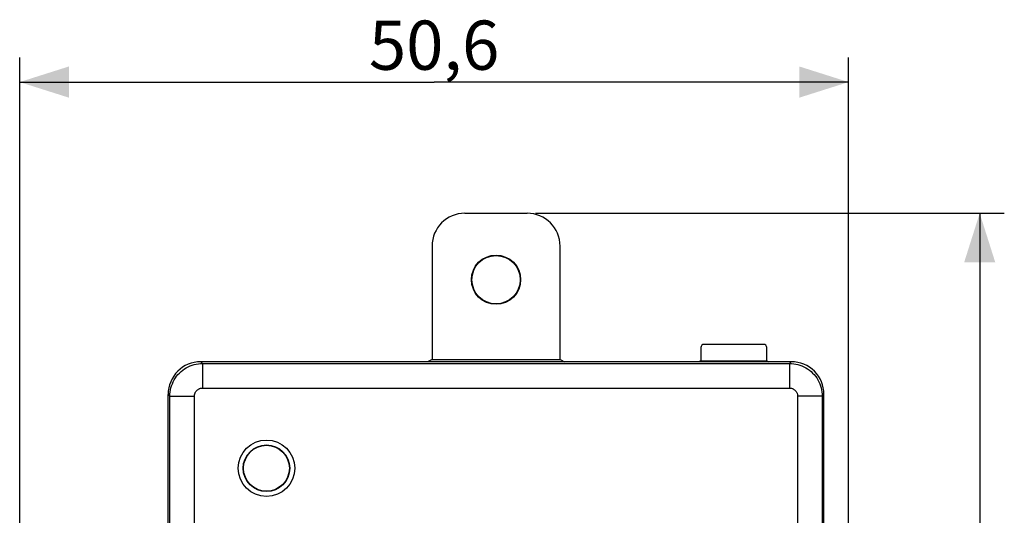
# Model space of a CAD drawing. Units: millimetres. Extents: x -71 to 35, y -26 to 38.
# Drawn here: x -25 to 35, y 7 to 38 of the extents above; entities that cross this region are included whole.
import ezdxf

# ---------------------------------------------------------------- set-up
doc = ezdxf.new("R2010")
doc.units = ezdxf.units.MM
doc.header["$LTSCALE"] = 16.335
doc.layers.get('0').update_dxf_attribs({"linetype": 'CONTINUOUS'})
doc.layers.add('DRAFT', color=7, linetype='CONTINUOUS')
doc.layers.add('RACCORDO', color=7, linetype='CONTINUOUS')
doc.styles.get("Standard").update_dxf_attribs({"font": 'txt', "width": 0.8})
doc.dimstyles.new('DIMSTYLE_1', dxfattribs={"dimtxt": 3, "dimasz": 3, "dimexe": 1.5, "dimexo": 0.5, "dimgap": 0.75, "dimtad": 1, "dimdec": 1, "dimtxsty": 'STANDARD', "dimblk": '_FILLED', "dimblk1": '_FILLED', "dimblk2": '_FILLED', "dimcen": 0.09, "dimadec": 0, "dimazin": 0, "dimtfac": 1, "dimtdec": 1, "dimtofl": 0, "dimtmove": 0, "dimatfit": 3, "dimldrblk": '_FILLED', "dimfxl": 1, "dimtolj": 1, "dimarcsym": 0})

# ---------------------------------------------------------------- blocks, each defined once
blk = doc.blocks.new('_FILLED')
at = {"color": 0, "linetype": 'BYBLOCK'}
blk.add_solid([(0, 0), (-1, 0.317), (-1, -0.317)], dxfattribs=at)
blk = doc.blocks.new('*D1')
at = {"color": 7, "linetype": 'CONTINUOUS'}
for p, q in [((-25.276, -13.908), (-25.276, 35.241)), ((25.276, -7.811), (25.276, 35.241)), ((-25.276, 33.741), (0, 33.741)), ((25.276, 33.741), (0, 33.741))]:
    blk.add_line(p, q, dxfattribs=at)
at = {"color": 7, "linetype": 'CONTINUOUS', "xscale": 3, "yscale": 3, "zscale": 3, "rotation": 180}
blk.add_blockref('_FILLED', (-25.276, 33.741), dxfattribs=at)
at = {"color": 7, "linetype": 'CONTINUOUS', "xscale": 3, "yscale": 3, "zscale": 3}
blk.add_blockref('_FILLED', (25.276, 33.741), dxfattribs=at)
at = {"color": 7, "linetype": 'CONTINUOUS', "insert": (0, 37.491), "char_height": 3, "width": 12.85714, "attachment_point": 2, "line_spacing_factor": 0.9}
blk.add_mtext('50,6', dxfattribs=at)
blk = doc.blocks.new('*D2')
at = {"color": 7, "linetype": 'CONTINUOUS'}
for p, q in [((6.18, 25.741), (34.776, 25.741)), ((33.276, 25.741), (33.276, 0)), ((33.276, -25.741), (33.276, 0)), ((12.026, -25.741), (34.776, -25.741))]:
    blk.add_line(p, q, dxfattribs=at)
at = {"color": 7, "linetype": 'CONTINUOUS', "xscale": 3, "yscale": 3, "zscale": 3}
for p, rotation in [((33.276, 25.741), 90), ((33.276, -25.741), 270)]:
    blk.add_blockref('_FILLED', p, dxfattribs=dict(at, rotation=rotation))
at = {"color": 7, "linetype": 'CONTINUOUS', "insert": (29.526, 0), "char_height": 3, "width": 11.57143, "attachment_point": 2, "rotation": 90, "line_spacing_factor": 0.9}
blk.add_mtext('51,5', dxfattribs=at)

msp = doc.modelspace()

# ---------------------------------------------------------------- linework, layer by layer
at = {"color": 253, "linetype": 'CONTINUOUS'}
for radius in [1.721, 1.421]:
    msp.add_circle((-10.224, 10.189), radius, dxfattribs=at)
at = {"color": 7, "linetype": 'CONTINUOUS'}
msp.add_circle((-10.224, 10.189), 1.4, dxfattribs=at)
at = {"layer": 'DRAFT', "color": 7, "linetype": 'CONTINUOUS'}
for p, q in [((-0.126, 16.829), (-0.406, 16.689)), ((-0.126, 16.829), (7.679, 16.829)), ((7.679, 16.829), (7.958, 16.689)), ((16.27, 16.741), (16.165, 16.689)), ((16.27, 16.741), (20.283, 16.741)), ((20.283, 16.741), (20.388, 16.689))]:
    msp.add_line(p, q, dxfattribs=at)
for radius in [1.5, 1.474]:
    msp.add_circle((3.776, 21.689), radius, dxfattribs=at)
at = {"layer": 'RACCORDO', "color": 7, "linetype": 'CONTINUOUS'}
for p, q in [((1.873, 25.741), (5.68, 25.741)), ((-0.126, 23.742), (-0.126, 16.829)), ((7.679, 16.829), (7.679, 23.742)), ((16.27, 17.547), (16.27, 16.741)), ((20.083, 17.747), (16.47, 17.747)), ((20.283, 16.741), (20.283, 17.547)), ((21.776, 16.689), (-14.224, 16.689)), ((-16.224, 4.889), (-16.224, 14.689)), ((23.776, 4.889), (23.776, 14.689))]:
    msp.add_line(p, q, dxfattribs=at)
at = {"layer": 'RACCORDO', "color": 253, "linetype": 'CONTINUOUS'}
for p, q in [((-14.119, 16.584), (-14.224, 16.689)), ((-14.119, 16.584), (-14.119, 15.084)), ((-14.119, 16.584), (21.671, 16.584)), ((21.671, 16.584), (21.776, 16.689)), ((21.671, 16.584), (21.671, 15.084)), ((-14.119, 15.084), (21.671, 15.084)), ((-16.119, 14.584), (-16.224, 14.689)), ((-16.119, 4.784), (-16.119, 14.584)), ((-16.119, 14.584), (-14.619, 14.584)), ((-14.619, 4.754), (-14.619, 14.584)), ((23.671, 14.584), (22.171, 14.584)), ((22.171, 14.584), (22.171, 4.754)), ((23.671, 14.584), (23.776, 14.689)), ((23.671, 14.584), (23.671, 4.784))]:
    msp.add_line(p, q, dxfattribs=at)
for points in [[(-16.119, 14.584), (-16.114, 14.715), (-16.101, 14.845), (-16.08, 14.974), (-16.05, 15.102), (-16.012, 15.227), (-15.966, 15.349), (-15.912, 15.468), (-15.851, 15.584), (-15.781, 15.695), (-15.705, 15.801), (-15.622, 15.902), (-15.533, 15.998), (-15.437, 16.087), (-15.336, 16.17), (-15.23, 16.247), (-15.119, 16.316), (-15.003, 16.377), (-14.884, 16.431), (-14.762, 16.477), (-14.636, 16.515), (-14.509, 16.545), (-14.38, 16.567), (-14.25, 16.579), (-14.119, 16.584)], [(21.671, 16.584), (21.802, 16.579), (21.932, 16.567), (22.061, 16.545), (22.189, 16.515), (22.314, 16.477), (22.436, 16.431), (22.556, 16.377), (22.671, 16.316), (22.782, 16.247), (22.889, 16.17), (22.99, 16.087), (23.085, 15.998), (23.175, 15.902), (23.258, 15.801), (23.334, 15.695), (23.403, 15.584), (23.465, 15.468), (23.519, 15.349), (23.565, 15.227), (23.603, 15.102), (23.633, 14.974), (23.654, 14.845), (23.667, 14.715), (23.671, 14.584)], [(-14.619, 14.584), (-14.618, 14.617), (-14.615, 14.649), (-14.609, 14.681), (-14.602, 14.713), (-14.592, 14.745), (-14.581, 14.775), (-14.567, 14.805), (-14.552, 14.834), (-14.535, 14.862), (-14.516, 14.888), (-14.495, 14.914), (-14.472, 14.938), (-14.449, 14.96), (-14.423, 14.981), (-14.397, 15), (-14.369, 15.017), (-14.34, 15.032), (-14.31, 15.046), (-14.28, 15.057), (-14.248, 15.067), (-14.216, 15.074), (-14.184, 15.08), (-14.152, 15.083), (-14.119, 15.084)], [(21.671, 15.084), (21.704, 15.083), (21.737, 15.08), (21.769, 15.074), (21.8, 15.067), (21.832, 15.057), (21.862, 15.046), (21.892, 15.032), (21.921, 15.017), (21.949, 15), (21.976, 14.981), (22.001, 14.96), (22.025, 14.938), (22.047, 14.914), (22.068, 14.888), (22.087, 14.862), (22.104, 14.834), (22.12, 14.805), (22.133, 14.775), (22.145, 14.745), (22.154, 14.713), (22.162, 14.681), (22.167, 14.649), (22.17, 14.617), (22.171, 14.584)]]:
    msp.add_lwpolyline(points, dxfattribs=at)
at = {"layer": 'RACCORDO', "color": 7, "linetype": 'CONTINUOUS'}
for centre, major_axis, ratio, start_param, end_param in [((1.875, 23.74), (1.416, -1.416), 0.998783, 2.356803, 3.926382), ((5.677, 23.74), (-1.416, -1.416), 0.998783, 2.356803, 3.926382), ((16.47, 17.547), (-0.179, 0.089), 0.999239, -1.106966, 0.463221), ((20.083, 17.547), (-0.179, -0.089), 0.999239, 2.678371, 4.248559), ((-14.224, 14.689), (1.415, -1.415), 0.999695, 8.639532, 10.210024), ((21.776, 14.689), (1.415, 1.415), 0.999695, -0.785246, 0.785246), ((21.776, 14.689), (-1.415, -1.415), 0.999695, 8.639532, 10.210024)]:
    msp.add_ellipse(centre, major_axis=major_axis, ratio=ratio, start_param=start_param, end_param=end_param, dxfattribs=at)

# ---------------------------------------------------------------- dimensions: what is measured, and where the dimension line sits
at = {"color": 7, "linetype": 'CONTINUOUS'}
dim = msp.add_linear_dim(base=(25.276, 33.741), p1=(-25.276, -14.408), p2=(25.276, -8.311), dimstyle='DIMSTYLE_1', dxfattribs=at)
dim.commit()
dim.dimension.update_dxf_attribs({"geometry": '*D1', "text_midpoint": (0, 33.741), "dimtype": 160})
dim = msp.add_linear_dim(base=(33.276, -25.741), p1=(5.68, 25.741), p2=(11.526, -25.741), angle=270, dimstyle='DIMSTYLE_1', dxfattribs=at)
dim.commit()
dim.dimension.update_dxf_attribs({"geometry": '*D2', "text_midpoint": (33.276, 0), "dimtype": 160})

doc.saveas('drawing.dxf')
